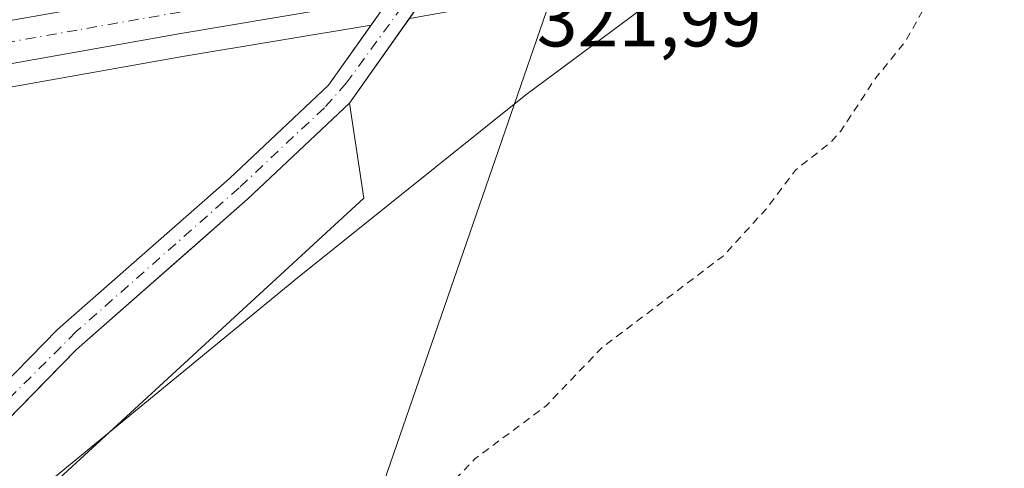
# Model space of a CAD drawing. Units: metres. Extents: x 594117 to 597572, y 4705936 to 4708296.
# Drawn here: x 594672 to 594799, y 4707391 to 4707449 of the extents above; entities that cross this region are included whole.
import ezdxf

# ---------------------------------------------------------------- set-up
doc = ezdxf.new("R2010")
doc.units = ezdxf.units.M
doc.header["$MEASUREMENT"] = 0
doc.linetypes.add('DGN Style 2', pattern=[1.6480167562047852, 0.988810053722871, -0.6592067024819142])
doc.linetypes.add('DGN Style 4', pattern=[2.6384748266838614, 1.318413404963828, -0.6592067024819142, 0.001648016756204785, -0.6592067024819142])
for name, color, linetype, lineweight in [('Carretera de calzada única Cxs', 7, 'Continuous', 13), ('Carretera de calzada única eje', 7, 'DGN Style 4', 0), ('Corriente artificial Cxs', 4, 'Continuous', 13), ('Corriente artificial eje', 142, 'DGN Style 4', 0), ('Cultivos herbáceos CxS', 92, 'Continuous', 0), ('Cultivos leñosos CxS', 92, 'Continuous', 0), ('Curva de nivel auxiliar', 30, 'DGN Style 2', 0), ('Curva de nivel normal', 30, 'Continuous', 0), ('Núcleo urbano CxS', 7, 'Continuous', 0), ('Rótulo de punto de cota en terreno', 7, 'Continuous', 0), ('Suelo desnudo CxS', 253, 'Continuous', 0), ('Tendido', 6, 'Continuous', 0)]:
    doc.layers.add(name, color=color, linetype=linetype, lineweight=lineweight)
doc.styles.add('Style-Arial', font='txt')

# ---------------------------------------------------------------- blocks, each defined once
blk = doc.blocks.new('*U7')
at = {"layer": 'Núcleo urbano CxS', "color": 7, "linetype": 'Continuous', "lineweight": 0}
blk.add_polyline3d([(594665.3909, 4707451.3431, 325.6978999999992), (594692.0944999997, 4707456.0437, 324.0124999999971), (594722.5043000003, 4707461.513699999, 322.9354000000022), (594725.6648000004, 4707462.075999999, 322.75), (594728.6396000005, 4707461.892300001, 322.357799999998), (594727.4101, 4707460.550100001, 322.5031000000017), (594726.5532000001, 4707459.579, 322.4807000000001), (594719.5042000003, 4707451.590700001, 322.4009999999981), (594718.6300999997, 4707450.600099999, 322.372000000003), (594717.1937999995, 4707448.5678, 322.3380999999936), (594692.7605, 4707444.483899999, 323.2406000000047), (594657.9836999997, 4707438.2861, 324.6818999999959)], dxfattribs=at)
blk = doc.blocks.new('*U9')
at = {"layer": 'Cultivos herbáceos CxS', "color": 92, "linetype": 'Continuous', "lineweight": 0}
blk.add_polyline3d([(594601.8800999997, 4707340.550100001, 321.7479000000022), (594616.6601999998, 4707350.860099999, 321.4995000000054), (594628.0390999997, 4707362.0897, 321.329700000002), (594628.0900999998, 4707362.140100001, 321.3283999999985), (594635.8202000001, 4707372.4101, 321.8013999999966), (594643.8558999998, 4707375.167400001, 321.7750999999989), (594644.3300999999, 4707375.3301, 321.7617999999929), (594654.5202000003, 4707383.290100001, 321.9119000000064), (594666.4001000002, 4707393.610099999, 322.3588000000018), (594674.9560000002, 4707402.3632, 322.2073999999994), (594678.9802000001, 4707406.4801, 321.9639000000025), (594693.1557, 4707418.935500001, 321.5424999999959), (594701.2302000001, 4707426.030099999, 321.7057999999961), (594714.4101, 4707438.420100001, 321.4180999999954), (594716.2829999998, 4707426.1206, 320.7418999999936), (594549.5650000004, 4707272.708799999, 320.1104999999953), (594702.9768000003, 4707217.1361, 315.5644999999931), (594717.0656000003, 4707230.442299999, 314.9158000000025), (594815.9448999995, 4707352.899, 316.7972000000009), (594838.3986999998, 4707378.750299999, 316.2437000000064), (594856.8805000001, 4707413.3873, 316.5915999999997), (594878.3046000004, 4707443.340299999, 317.3763999999938), (594952.6623999998, 4707520.046200001, 317.3787000000011)], dxfattribs=at)

msp = doc.modelspace()

# ---------------------------------------------------------------- linework, layer by layer
at = {"layer": 'Carretera de calzada única Cxs', "color": 7, "linetype": 'Continuous', "lineweight": 13}
for points in [[(594718.0401, 4707451.7501, 322.4333000000042), (594692.2500999998, 4707447.440099999, 323.4342999999935), (594657.4600999998, 4707441.2401, 324.7785000000004), (594641.1601, 4707438.6601, 325.5148000000045), (594625.3701, 4707436.4301, 326.1456000000035), (594616.9801000003, 4707435.770099999, 326.459600000002), (594610.0301000001, 4707435.7601, 326.6894000000029), (594599.3901000004, 4707436.050100001, 326.9130000000005), (594589.8501000004, 4707436.9801, 326.9140000000043), (594506.0800999999, 4707454.5601, 325.9400000000023), (594454.2301000003, 4707466.270099999, 325.3747000000003), (594386.8901000004, 4707481.190099999, 323.8669999999984), (594338.4200999998, 4707491.600099999, 323.0761000000057), (594327.3800999997, 4707493.920100001, 322.9406000000017), (594327.0999999996, 4707493.9792, 322.9339000000036)], [(594604.8901000004, 4707441.110099999, 327.5298000000039), (594617.4200999998, 4707441.110099999, 327.334600000002), (594627.5500999996, 4707442.210100001, 326.8222999999998), (594638.4600999998, 4707443.300100001, 326.2753999999986), (594665.9200999998, 4707448.390100001, 324.8757999999943), (594692.6201, 4707453.090100001, 323.5935000000027), (594723.0301000001, 4707458.5601, 322.5954999999958), (594718.0401, 4707451.7501, 322.4333000000042), (594692.2500999998, 4707447.440099999, 323.4342999999935), (594657.4600999998, 4707441.2401, 324.7785000000004), (594641.1601, 4707438.6601, 325.5148000000045), (594625.3701, 4707436.4301, 326.1456000000035), (594616.9801000003, 4707435.770099999, 326.459600000002), (594610.0301000001, 4707435.7601, 326.6894000000029), (594599.3901000004, 4707436.050100001, 326.9130000000005)]]:
    msp.add_polyline3d(points, dxfattribs=at)
at = {"layer": 'Carretera de calzada única eje', "color": 7, "linetype": 'DGN Style 4', "lineweight": 0}
msp.add_polyline3d([(594720.5399000002, 4707455.161900001, 322.4903000000049), (594704.6700999998, 4707452.3101, 323.1343000000052), (594692.4200999998, 4707450.2601, 323.5054999999993), (594679.0701000001, 4707447.920100001, 324.0923999999941), (594661.6901000004, 4707444.8101, 324.7934999999998), (594647.9600999998, 4707442.2601, 325.3347000000067), (594639.8000999996, 4707440.9801, 325.7704999999987), (594634.3501000004, 4707440.4301, 326.103099999993), (594626.4600999998, 4707439.3201, 326.4474999999948), (594621.3901000004, 4707438.770099999, 326.6083000000072), (594617.2100999998, 4707438.440099999, 326.732600000003), (594613.7301000003, 4707438.4301, 326.8301000000066), (594607.4600999998, 4707438.4301, 326.9685000000027)], dxfattribs=at)
at = {"layer": 'Corriente artificial Cxs', "color": 4, "linetype": 'Continuous', "lineweight": 13}
for points in [[(594599.8701, 4707343.5101, 322.8022999999957), (594614.3701, 4707353.620100001, 322.4514000000054), (594625.3901000004, 4707364.5001, 322.3159000000014), (594633.6201, 4707375.440099999, 322.9082999999956), (594642.6001000004, 4707378.520099999, 322.5871999999945), (594652.2401000002, 4707386.050100001, 322.8833000000013), (594663.9501, 4707396.220100001, 322.7664999999979), (594676.5201000003, 4707409.0701, 322.6141000000061), (594698.8300999999, 4707428.6801, 322.4897999999957), (594711.6901000004, 4707440.780099999, 322.1595999999991), (594718.6300999997, 4707450.600099999, 322.372000000003), (594719.5042000003, 4707451.590700001, 322.4009999999981), (594724.4864999996, 4707452.329600001, 322.2406000000047), (594723.4101, 4707451.1801, 322.0244999999995), (594714.4101, 4707438.420100001, 321.4180999999954), (594701.2301000003, 4707426.030099999, 321.7057999999961), (594678.9801000003, 4707406.4801, 321.9639000000025), (594666.4001000002, 4707393.610099999, 322.3588000000018), (594654.5201000003, 4707383.290100001, 321.9119000000064), (594644.3300999999, 4707375.3301, 321.7617999999929), (594635.8201000001, 4707372.4101, 321.8013999999966), (594628.0900999998, 4707362.140100001, 321.3283999999985), (594616.6601, 4707350.860099999, 321.4995000000054), (594601.8800999997, 4707340.550100001, 321.7479000000022)], [(594599.8701, 4707343.5101, 322.8022999999957), (594614.3701, 4707353.620100001, 322.4514000000054), (594625.3901000004, 4707364.5001, 322.3159000000014), (594633.6201, 4707375.440099999, 322.9082999999956), (594642.6001000004, 4707378.520099999, 322.5871999999945), (594652.2401000002, 4707386.050100001, 322.8833000000013), (594663.9501, 4707396.220100001, 322.7664999999979), (594676.5201000003, 4707409.0701, 322.6141000000061), (594698.8300999999, 4707428.6801, 322.4897999999957), (594711.6901000004, 4707440.780099999, 322.1595999999991), (594718.6300999997, 4707450.600099999, 322.372000000003), (594719.5042000003, 4707451.590700001, 322.4009999999981)], [(594724.4864999996, 4707452.329600001, 322.2406000000047), (594723.4101, 4707451.1801, 322.0244999999995), (594714.4101, 4707438.420100001, 321.4180999999954), (594701.2301000003, 4707426.030099999, 321.7057999999961), (594678.9801000003, 4707406.4801, 321.9639000000025), (594666.4001000002, 4707393.610099999, 322.3588000000018), (594654.5201000003, 4707383.290100001, 321.9119000000064), (594644.3300999999, 4707375.3301, 321.7617999999929), (594635.8201000001, 4707372.4101, 321.8013999999966), (594628.0900999998, 4707362.140100001, 321.3283999999985), (594616.6601, 4707350.860099999, 321.4995000000054), (594601.8800999997, 4707340.550100001, 321.7479000000022)]]:
    msp.add_polyline3d(points, dxfattribs=at)
at = {"layer": 'Corriente artificial eje', "color": 142, "linetype": 'DGN Style 4', "lineweight": 0}
msp.add_polyline3d([(594722.0926000001, 4707451.9746, 322.1872000000003), (594721.1871999997, 4707450.910399999, 322.0947000000015), (594713.9815999996, 4707441.008500001, 321.9097000000039), (594711.1459999997, 4707437.843499999, 321.6373000000021), (594700.0730999997, 4707427.446699999, 322.0599999999977), (594678.9188000001, 4707408.740800001, 322.1676000000007), (594664.7467, 4707394.6088, 322.4861999999994), (594653.7817000002, 4707385.067600001, 322.3754999999946), (594646.2945999998, 4707379.197899999, 322.0433000000049), (594643.1267999997, 4707377.1502, 322.2023000000045), (594637.2647000002, 4707374.669700001, 322.2203000000009), (594635.8163999999, 4707373.871900001, 322.1965999999957), (594634.3898999998, 4707372.782299999, 322.1536000000052), (594631.6364000002, 4707369.770199999, 321.9049999999988), (594627.8126999997, 4707364.844000001, 321.7811999999976), (594625.6257999997, 4707362.297599999, 321.8534000000073), (594617.2296000002, 4707353.960100001, 321.6538), (594615.1739999996, 4707352.1494, 321.8880999999965), (594612.8704000004, 4707350.408500001, 322.1515999999974), (594601.9244999997, 4707342.775599999, 322.0559999999969)], dxfattribs=at)
at = {"layer": 'Cultivos herbáceos CxS', "color": 92, "linetype": 'Continuous', "lineweight": 0}
for points in [[(594714.4101, 4707438.420100001, 321.4180999999954), (594716.2829999998, 4707426.1206, 320.7418999999936), (594549.5650000004, 4707272.708799999, 320.1104999999953), (594702.9768000003, 4707217.1361, 315.5644999999931), (594717.0656000003, 4707230.442299999, 314.9158000000025), (594815.9448999995, 4707352.899, 316.7972000000009), (594838.3986999998, 4707378.750299999, 316.2437000000064), (594856.8805000001, 4707413.3873, 316.5915999999997), (594878.3046000004, 4707443.340299999, 317.3763999999938), (594952.6623999998, 4707520.046200001, 317.3787000000011), (594982.4055000005, 4707561.529999999, 318.163400000005), (594933.1246999997, 4707606.547499999, 320.4199999999983)], [(594323.0022999998, 4707491.778700001, 322.7477000000072), (594326.7616999998, 4707490.9845, 322.8435000000027), (594337.7966999998, 4707488.6657, 322.8307000000059), (594386.2506999997, 4707478.259099999, 323.6514000000025), (594453.5751, 4707463.342499999, 325.2128999999986), (594505.4415999996, 4707451.628900001, 325.8350000000065), (594589.2339000005, 4707434.0441, 326.8555999999954), (594589.3290999997, 4707434.025699999, 326.8573999999935), (594589.5591000002, 4707433.9943, 326.8616999999941), (594599.0991000002, 4707433.064300001, 326.9484999999986), (594599.3082999998, 4707433.051300001, 326.9484999999986), (594609.5085000005, 4707432.784499999, 326.7595000000001), (594609.9486999996, 4707432.765100001, 326.7452999999951), (594610.0314999997, 4707432.7601, 326.7427000000025), (594616.9845000004, 4707432.770099999, 326.5233000000007), (594617.2153000003, 4707432.779300001, 326.5161999999983), (594625.6052999999, 4707433.439300001, 326.1686000000045), (594625.7896999996, 4707433.4595, 326.1606999999931), (594641.6042999999, 4707435.693299999, 325.4245999999985), (594657.9292000001, 4707438.277100001, 324.6861000000063), (594657.9836999997, 4707438.2861, 324.6818999999959), (594692.7605, 4707444.483899999, 323.2406000000047), (594717.1937999995, 4707448.5678, 322.3380999999936)], [(594599.3082999998, 4707433.051300001, 326.9484999999986), (594609.5085000005, 4707432.784499999, 326.7595000000001), (594609.9486999996, 4707432.765100001, 326.7452999999951), (594610.0314999997, 4707432.7601, 326.7427000000025), (594616.9845000004, 4707432.770099999, 326.5233000000007), (594617.2153000003, 4707432.779300001, 326.5161999999983), (594625.6052999999, 4707433.439300001, 326.1686000000045), (594625.7896999996, 4707433.4595, 326.1606999999931), (594641.6042999999, 4707435.693299999, 325.4245999999985), (594657.9292000001, 4707438.277100001, 324.6861000000063), (594657.9836999997, 4707438.2861, 324.6818999999959), (594692.7605, 4707444.483899999, 323.2406000000047), (594717.1937999995, 4707448.5678, 322.3380999999936), (594711.6901000004, 4707440.780099999, 322.1595999999991), (594698.8300999999, 4707428.6801, 322.4897999999957), (594676.5201000003, 4707409.0701, 322.6141000000061), (594663.9501, 4707396.220100001, 322.7664999999979), (594652.2401000002, 4707386.050100001, 322.8833000000013), (594642.6001000004, 4707378.520099999, 322.5871999999945), (594633.6201, 4707375.440099999, 322.9082999999956), (594625.3902000004, 4707364.5001, 322.3159000000014), (594614.3701, 4707353.620100001, 322.4514000000054), (594599.8701, 4707343.5101, 322.8022999999957)], [(594599.8701, 4707343.5101, 322.8022999999957), (594614.3701, 4707353.620100001, 322.4514000000054), (594625.3902000004, 4707364.5001, 322.3159000000014), (594633.6201, 4707375.440099999, 322.9082999999956), (594642.6001000004, 4707378.520099999, 322.5871999999945), (594652.2401000002, 4707386.050100001, 322.8833000000013), (594663.9501, 4707396.220100001, 322.7664999999979), (594676.5201000003, 4707409.0701, 322.6141000000061), (594698.8300999999, 4707428.6801, 322.4897999999957), (594711.6901000004, 4707440.780099999, 322.1595999999991), (594717.1937999995, 4707448.5678, 322.3380999999936)], [(594601.8800999997, 4707340.550100001, 321.7479000000022), (594616.6601999998, 4707350.860099999, 321.4995000000054), (594628.0390999997, 4707362.0897, 321.329700000002), (594628.0900999998, 4707362.140100001, 321.3283999999985), (594635.8202000001, 4707372.4101, 321.8013999999966), (594643.8558999998, 4707375.167400001, 321.7750999999989), (594644.3300999999, 4707375.3301, 321.7617999999929), (594654.5202000003, 4707383.290100001, 321.9119000000064), (594666.4001000002, 4707393.610099999, 322.3588000000018), (594674.9560000002, 4707402.3632, 322.2073999999994), (594678.9802000001, 4707406.4801, 321.9639000000025), (594693.1557, 4707418.935500001, 321.5424999999959), (594701.2302000001, 4707426.030099999, 321.7057999999961), (594714.4101, 4707438.420100001, 321.4180999999954)]]:
    msp.add_polyline3d(points, dxfattribs=at)
at = {"layer": 'Cultivos leñosos CxS', "color": 92, "linetype": 'Continuous', "lineweight": 0, "extrusion": (0.8171688929373424, -0.5763974021557662, 0.00101744957725727), "elevation": -2227372.833011873, "flags": 128}
msp.add_lwpolyline([(4189579.734428293, 2587.92678685822), (4189577.871851945, 2587.824886805482), (4189566.251857751, 2587.658986719604)], dxfattribs=at)
at = {"layer": 'Cultivos leñosos CxS', "color": 92, "linetype": 'Continuous', "lineweight": 0}
for points in [[(594714.4101, 4707438.420100001, 321.4180999999954), (594716.2829999998, 4707426.1206, 320.7418999999936), (594549.5650000004, 4707272.708799999, 320.1104999999953), (594702.9768000003, 4707217.1361, 315.5644999999931), (594717.0656000003, 4707230.442299999, 314.9158000000025), (594815.9448999995, 4707352.899, 316.7972000000009), (594838.3986999998, 4707378.750299999, 316.2437000000064), (594856.8805000001, 4707413.3873, 316.5915999999997), (594878.3046000004, 4707443.340299999, 317.3763999999938), (594952.6623999998, 4707520.046200001, 317.3787000000011), (594982.4055000005, 4707561.529999999, 318.163400000005), (594933.1246999997, 4707606.547499999, 320.4199999999983)], [(594549.5650000004, 4707272.708799999, 320.1104999999953), (594716.2829999998, 4707426.1206, 320.7418999999936), (594714.4101, 4707438.420100001, 321.4180999999954), (594721.1076999997, 4707447.9157, 321.5840000000026), (594722.1812000005, 4707449.437799999, 321.6858999999968), (594722.4357000003, 4707449.482899999, 321.6563000000024), (594728.5339000003, 4707450.5645, 322.1101000000053), (594728.5438999999, 4707450.566299999, 322.1098000000056), (594736.7087000003, 4707451.985300001, 321.5608000000066), (594737.0237999996, 4707452.0647, 321.5381999999955), (594737.2171, 4707452.117900001, 321.5258000000031), (594752.2052999996, 4707456.458699999, 321.0096999999951), (594752.3701, 4707456.511700001, 321.0132000000012), (594766.8630999997, 4707461.636299999, 320.7514999999985), (594767.0635000002, 4707461.716499999, 320.7571000000025), (594772.6035000002, 4707464.1665, 320.5427000000054), (594772.8620999996, 4707464.2961, 320.5411000000022), (594782.1460999995, 4707469.5241, 320.4278999999952), (594782.4316999996, 4707469.709100001, 320.4324999999953), (594797.6416999997, 4707480.8391, 320.3608999999997), (594797.8014000002, 4707480.964299999, 320.3622999999934), (594803.4841, 4707485.7567, 320.3056999999972)]]:
    msp.add_polyline3d(points, dxfattribs=at)
at = {"layer": 'Curva de nivel auxiliar', "color": 30, "linetype": 'DGN Style 2', "lineweight": 0, "elevation": 317.5, "flags": 128}
msp.add_lwpolyline([(594464.0499999998, 4707271.3201), (594469.1100000005, 4707265.090100001), (594478.6900000004, 4707255.720100001), (594482.6600000003, 4707252.5101), (594484.7000000002, 4707250.390100001), (594487.6900000004, 4707246.520099999), (594501.75, 4707235.780099999), (594507.9600000001, 4707229.2501), (594514.8700000001, 4707220.9301), (594516.9299999997, 4707220.0601), (594521.4600000001, 4707220.100099999), (594523.6699999999, 4707219.5001), (594524.6399999997, 4707217.630100001), (594525.9600000001, 4707210.5601), (594527.9800000006, 4707206.610099999), (594529.6799999997, 4707204.970100001), (594533.9400000004, 4707202.170100001), (594542.0999999996, 4707195.1801), (594548.0199999996, 4707192.1601), (594555.3899999997, 4707189.8101), (594560.1100000005, 4707189.100099999), (594567.0700000003, 4707189.4801), (594567.9699999997, 4707188.9901), (594569.9500000002, 4707186.470100001), (594571.0599999996, 4707186.1601), (594573.54, 4707191.950099999), (594571.6100000005, 4707194.5101), (594570.2199999997, 4707197.5101), (594569.7000000002, 4707200.4301), (594569.9800000006, 4707203.4801), (594569.6699999999, 4707204.4801), (594568.3200000003, 4707205.7601), (594567.5700000003, 4707207.2301), (594566.1600000003, 4707218.640100001), (594566.2699999996, 4707221.3201), (594567.1799999997, 4707226.5801), (594567.9299999997, 4707229.8101), (594568.8700000001, 4707232.090100001), (594570.2199999997, 4707233.7501), (594573.3899999997, 4707236.4901), (594576.4900000002, 4707241.540100001), (594578.0899999999, 4707242.6801), (594580.5499999998, 4707243.720100001), (594582.3399999999, 4707244.0101), (594584.4600000001, 4707243.630100001), (594596.1900000004, 4707238.590100001), (594597.9199999999, 4707238.770099999), (594600.3600000005, 4707239.7501), (594602.7300000006, 4707241.100099999), (594604.1900000004, 4707242.370100001), (594608.1600000003, 4707249.0001), (594614.6200000001, 4707255.2501), (594619.8200000003, 4707263.040100001), (594623.8499999996, 4707268.120100001), (594625.9900000002, 4707271.960100001), (594628.75, 4707278.670100001), (594632.5300000003, 4707282.550100001), (594638.1699999999, 4707286.8101), (594639.7000000002, 4707289.0001), (594641.8099999996, 4707293.2301), (594643.4699999997, 4707295.800100001), (594643.9600000001, 4707297.4801), (594643.8700000001, 4707301.970100001), (594644.1299999999, 4707303.860099999), (594646.9299999997, 4707310.6501), (594646.7199999997, 4707311.850099999), (594644.2400000002, 4707314.4801), (594643.5599999996, 4707316.110099999), (594644.0199999996, 4707319.190099999), (594645.4400000004, 4707321.440099999), (594653.4199999999, 4707329.2501), (594661.75, 4707334.5801), (594666.7199999997, 4707340.200099999), (594673.5599999996, 4707345.5601), (594677.0899999999, 4707347.920100001), (594682.1600000003, 4707352.120100001), (594690.6600000003, 4707357.640100001), (594695.9400000004, 4707361.9901), (594701.9299999997, 4707366.030099999), (594711.0199999996, 4707375.050100001), (594715.6200000001, 4707378.4101), (594719.3399999999, 4707382.0601), (594725.5800000001, 4707386.9001), (594730.6699999999, 4707392.290100001), (594739.9199999999, 4707399.1601), (594747.1900000004, 4707406.7501), (594762.8600000005, 4707418.590100001), (594768.4400000004, 4707424.6801), (594772.2400000002, 4707429.7501), (594776.8499999996, 4707433.380100001), (594778.0999999996, 4707434.7501), (594782.5, 4707441.4901), (594786.5999999996, 4707446.540100001), (594790.1699999999, 4707453.050100001), (594794.3099999996, 4707458.940099999), (594800.0999999996, 4707468.8201), (594805.6500000004, 4707475.5101), (594808.7599999999, 4707477.290100001), (594810.3600000005, 4707477.6601), (594811.8399999999, 4707477.610099999), (594815.7599999999, 4707476.460100001), (594820.2599999999, 4707474.600099999), (594825.8499999996, 4707473.850099999), (594830.0599999996, 4707472.2401), (594846.4600000001, 4707460.020099999), (594861.5300000003, 4707447.7601), (594865.7599999999, 4707443.800100001), (594871.1500000004, 4707440.340100001), (594872.0800000001, 4707439.950099999), (594873.1600000003, 4707440.050100001), (594877.8300000001, 4707444.1801), (594881.79, 4707449.5001), (594885.6500000004, 4707455.5001), (594886.54, 4707458.4801), (594886.4199999999, 4707460.7601), (594885.4699999997, 4707462.550100001), (594876.2199999997, 4707473.3301), (594873.3099999996, 4707476.0601), (594871.8099999996, 4707478.540100001), (594871.8499999996, 4707480.7601), (594872.7800000003, 4707483.3101), (594877.3799999999, 4707490.7501), (594879.3300000001, 4707492.4301), (594885.2199999997, 4707495.520099999), (594890.79, 4707500.770099999), (594894.2300000006, 4707502.590100001), (594899.2000000002, 4707505.9901), (594903.2199999997, 4707510.290100001), (594910.1200000001, 4707514.9801), (594916.54, 4707521.220100001), (594919.1200000001, 4707523.220100001), (594921.7699999996, 4707524.630100001), (594924.4299999997, 4707525.1801), (594927.8099999996, 4707527.1501), (594933.0800000001, 4707529.280099999), (594935.4699999997, 4707532.860099999), (594936.3799999999, 4707533.470100001), (594938.2100000001, 4707533.950099999), (594939.25, 4707534.690099999), (594940.79, 4707538.270099999), (594942.3300000001, 4707539.8301), (594950.5800000001, 4707542.6601), (594953.6100000005, 4707542.370100001), (594953.9600000001, 4707542.040100001), (594952.7599999999, 4707539.380100001), (594952.6500000004, 4707538.7601), (594952.9400000004, 4707538.420100001), (594957.75, 4707538.630100001), (594962.0199999996, 4707540.4001), (594963.8499999996, 4707542.120100001), (594967.9500000002, 4707548.0701), (594969.9500000002, 4707549.8101), (594973.8600000005, 4707552.380100001), (594977.9000000004, 4707557.470100001), (594983.2599999999, 4707566.1501), (594985.5199999996, 4707571.8201), (594988.5199999996, 4707576.720100001), (594993.7300000006, 4707587.4001), (594996.1900000004, 4707593.5001), (595003.2999999998, 4707608.120100001), (595005.3600000005, 4707614.1501), (595007.8099999996, 4707619.4101), (595011.9600000001, 4707630.190099999), (595012.75, 4707634.4101), (595014.0199999996, 4707638.270099999), (595014.9199999999, 4707642.850099999), (595016.0800000001, 4707646.360099999), (595018.0099999999, 4707654.2601), (595018.7199999997, 4707658.4001), (595022.0300000003, 4707670.190099999), (595023.0599999996, 4707676.640100001), (595026.2300000006, 4707686.450099999), (595027.1699999999, 4707692.590100001), (595028.6500000004, 4707698.9001), (595029.5999999996, 4707714.4801), (595027.8600000005, 4707725.7401), (595027.6699999999, 4707733.850099999), (595028.7699999996, 4707735.0801), (595031.3700000001, 4707735.770099999), (595041.4800000006, 4707734.970100001), (595042.0199999996, 4707735.4001), (595041.4100000003, 4707737.450099999), (595038.4299999997, 4707740.770099999), (595036.9500000002, 4707743.3201), (595037.0099999999, 4707747.220100001), (595035.3799999999, 4707751.880100001), (595035.0099999999, 4707754.0101), (595035.2800000003, 4707755.870100001), (595036.2000000002, 4707758.3101), (595038.75, 4707762.9901), (595043.5300000003, 4707769.5601), (595046.5999999996, 4707774.370100001), (595049.8399999999, 4707778.350099999), (595054.6399999997, 4707785.600099999), (595059.25, 4707793.590100001), (595065.4699999997, 4707801.6801), (595068.9699999997, 4707806.840100001), (595071.2000000002, 4707809.020099999), (595075.4500000002, 4707812.340100001), (595076.25, 4707813.940099999), (595078.04, 4707819.5601), (595079.7699999996, 4707823.2401), (595085.5800000001, 4707831.590100001), (595088.2599999999, 4707836.630100001), (595092.2300000006, 4707842.1501), (595094.6500000004, 4707846.1601), (595098.1699999999, 4707853.790100001), (595103.0099999999, 4707862.960100001), (595104.25, 4707866.1501), (595104.1200000001, 4707866.9301), (595103.6799999997, 4707866.9801), (595100.1200000001, 4707864.300100001), (595097.6200000001, 4707863.0001), (595096.5700000003, 4707863.100099999), (595096.6500000004, 4707863.9801), (595100.8399999999, 4707870.360099999), (595106.5899999999, 4707880.630100001), (595108.3300000001, 4707884.420100001), (595110.1900000004, 4707890.540100001), (595112.8799999999, 4707895.380100001), (595115.9800000006, 4707899.960100001), (595121.8499999996, 4707905.5101), (595128.4100000003, 4707912.800100001), (595133.9400000004, 4707921.700099999), (595139.1500000004, 4707927.6801), (595152.1900000004, 4707948.170100001), (595152.29, 4707949.640100001), (595151.5, 4707950.9001), (595142.8700000001, 4707956.090100001), (595137.1200000001, 4707958.970100001), (595135.7699999996, 4707960.130100001), (595132.7999999998, 4707963.710100001), (595129.9600000001, 4707965.9301), (595120.9299999997, 4707970.540100001), (595116.1399999997, 4707972.210100001), (595111.6699999999, 4707974.970100001), (595108.1299999999, 4707976.140100001), (595104.54, 4707977.9101), (595100.4199999999, 4707980.800100001), (595097.8300000001, 4707981.860099999), (595096.4400000004, 4707989.960100001), (595096.7800000003, 4707991.630100001), (595097.8600000005, 4707993.9101), (595103.8700000001, 4708003.2401), (595108.8300000001, 4708006.860099999), (595110.5899999999, 4708008.620100001), (595119.9400000004, 4708023.960100001), (595124.2699999996, 4708029.360099999), (595130.2000000002, 4708037.640100001), (595136.5300000003, 4708047.870100001), (595142.7199999997, 4708055.0001), (595145.5800000001, 4708057.8101), (595155.9600000001, 4708064.050100001), (595161.9900000002, 4708068.5101), (595163.6200000001, 4708070.270099999), (595164.2100000001, 4708072.670100001), (595164.6399999997, 4708080.0701), (595167.9100000003, 4708092.2401), (595168.7300000006, 4708097.7501), (595172.1200000001, 4708111.050100001), (595181.4500000002, 4708130.9101), (595188.04, 4708143.590100001), (595191.0899999999, 4708150.7301), (595194.75, 4708156.780099999), (595200.2400000002, 4708170.590100001), (595201.8899999997, 4708173.290100001), (595204.4400000004, 4708176.350099999), (595207.4600000001, 4708182.890100001), (595209.5999999996, 4708186.0601), (595211.4299999997, 4708187.700099999), (595213.0700000003, 4708188.370100001), (595219.8499999996, 4708189.420100001), (595223.5800000001, 4708189.2301), (595233.2400000002, 4708185.5701), (595243.3600000005, 4708180.0801), (595252.8499999996, 4708175.5801), (595256.0199999996, 4708174.9901), (595257.0700000003, 4708175.200099999), (595257.9500000002, 4708176.030099999), (595257.6500000004, 4708177.0601), (595256.4000000004, 4708178.2301), (595252.4400000004, 4708181.1501), (595246.6799999997, 4708184.5601), (595241.75, 4708189.030099999), (595239.0199999996, 4708192.850099999), (595238.1699999999, 4708195.420100001), (595238.1200000001, 4708197.3201), (595238.7800000003, 4708199.800100001), (595242.1299999999, 4708207.7501), (595244, 4708215.7601), (595246.6399999997, 4708221.880100001), (595249.0499999998, 4708228.7301), (595253.6100000005, 4708248.620100001), (595256.8600000005, 4708255.450099999), (595258.0599999996, 4708260.0701), (595257.6370999999, 4708264.552999999)], dxfattribs=at)
at = {"layer": 'Curva de nivel normal', "color": 30, "linetype": 'Continuous', "lineweight": 0, "elevation": 320, "flags": 128}
msp.add_lwpolyline([(594642.8700000001, 4707362.600099999), (594707.6699999999, 4707415.7601), (594737.2800000003, 4707439.5101), (594758.5, 4707455.3101), (594804.2599999999, 4707486.380100001), (594812.6600000003, 4707495.630100001), (594821.8899999997, 4707504.3301), (594829.7300000006, 4707511.450099999), (594834.4299999997, 4707515.630100001), (594844.5499999998, 4707523.5801), (594851.7000000002, 4707530.2501), (594875.5300000003, 4707552.6601), (594885.0700000003, 4707561.2501), (594893.6500000004, 4707568.880100001), (594899.8399999999, 4707574.120100001), (594910.3300000001, 4707583.1801), (594920.3399999999, 4707592.720100001), (594926.5300000003, 4707599.4001), (594931.1399999997, 4707603.840100001)], dxfattribs=at)
at = {"layer": 'Núcleo urbano CxS', "color": 7, "linetype": 'Continuous', "lineweight": 0}
for points in [[(594323.0022999998, 4707491.778700001, 322.7477000000072), (594326.7616999998, 4707490.9845, 322.8435000000027), (594337.7966999998, 4707488.6657, 322.8307000000059), (594386.2506999997, 4707478.259099999, 323.6514000000025), (594453.5751, 4707463.342499999, 325.2128999999986), (594505.4415999996, 4707451.628900001, 325.8350000000065), (594589.2339000005, 4707434.0441, 326.8555999999954), (594589.3290999997, 4707434.025699999, 326.8573999999935), (594589.5591000002, 4707433.9943, 326.8616999999941), (594599.0991000002, 4707433.064300001, 326.9484999999986), (594599.3082999998, 4707433.051300001, 326.9484999999986), (594609.5085000005, 4707432.784499999, 326.7595000000001), (594609.9486999996, 4707432.765100001, 326.7452999999951), (594610.0314999997, 4707432.7601, 326.7427000000025), (594616.9845000004, 4707432.770099999, 326.5233000000007), (594617.2153000003, 4707432.779300001, 326.5161999999983), (594625.6052999999, 4707433.439300001, 326.1686000000045), (594625.7896999996, 4707433.4595, 326.1606999999931), (594641.6042999999, 4707435.693299999, 325.4245999999985), (594657.9292000001, 4707438.277100001, 324.6861000000063), (594657.9836999997, 4707438.2861, 324.6818999999959), (594692.7605, 4707444.483899999, 323.2406000000047), (594717.1937999995, 4707448.5678, 322.3380999999936)], [(594728.6396000005, 4707461.892300001, 322.357799999998), (594727.4101, 4707460.550100001, 322.5031000000017), (594726.5532000001, 4707459.579, 322.4807000000001), (594719.5042000003, 4707451.590700001, 322.4009999999981), (594718.6300999997, 4707450.600099999, 322.372000000003), (594717.1937999995, 4707448.5678, 322.3380999999936)]]:
    msp.add_polyline3d(points, dxfattribs=at)
at = {"layer": 'Suelo desnudo CxS', "color": 253, "linetype": 'Continuous', "lineweight": 0, "extrusion": (0.8171688929373424, -0.5763974021557662, 0.00101744957725727), "elevation": -2227372.833011873, "flags": 128}
msp.add_lwpolyline([(4189579.734428293, 2587.92678685822), (4189577.871851945, 2587.824886805482), (4189566.251857751, 2587.658986719604)], dxfattribs=at)
at = {"layer": 'Suelo desnudo CxS', "color": 253, "linetype": 'Continuous', "lineweight": 0}
for points in [[(594652.2401000002, 4707386.050100001, 322.8833000000013), (594663.9501, 4707396.220100001, 322.7664999999979), (594676.5201000003, 4707409.0701, 322.6141000000061), (594698.8300999999, 4707428.6801, 322.4897999999957), (594711.6901000004, 4707440.780099999, 322.1595999999991), (594717.1937999995, 4707448.5678, 322.3380999999936), (594718.6300999997, 4707450.600099999, 322.372000000003), (594719.5042000003, 4707451.590700001, 322.4009999999981), (594726.5532000001, 4707459.579, 322.4807000000001), (594727.4101, 4707460.550100001, 322.5031000000017), (594728.6396000005, 4707461.892300001, 322.357799999998), (594729.7001, 4707463.050100001, 322.2032999999938), (594733.3000999996, 4707468.350099999, 322.4057999999932), (594733.9183999998, 4707469.260299999, 322.4180000000051), (594736.5201000003, 4707473.090100001, 322.1981999999989), (594745.6501000002, 4707485.870100001, 322.8623999999982), (594764.3101000005, 4707506.030099999, 322.7831000000006), (594776.3000999996, 4707520.4101, 323.175900000002), (594781.8492000002, 4707526.645600001, 322.6396999999997), (594786.8101000005, 4707532.220100001, 322.2682000000059), (594796.7202000003, 4707545.7601, 322.6212999999989), (594804.8128000004, 4707559.784700001, 322.7682000000059)], [(594799.7200999996, 4707543.800100001, 321.9119000000064), (594791.5701000001, 4707532.670100001, 321.2556999999942), (594789.6001000004, 4707529.970100001, 321.5200999999943), (594779.0100999996, 4707518.0701, 322.1444000000047), (594766.9901000002, 4707503.6601, 321.690499999997), (594748.4301000005, 4707483.600099999, 322.0338999999949), (594738.9200999998, 4707470.290100001, 321.9155000000028), (594736.2331999998, 4707466.3058, 322.0562000000064), (594735.7100999998, 4707465.530099999, 321.9853000000003), (594733.0504999999, 4707461.619999999, 321.6224999999977), (594732.6901000004, 4707461.090100001, 321.6671000000061), (594732.1371999999, 4707460.499600001, 321.781799999997), (594724.4864999996, 4707452.329600001, 322.2406000000047), (594723.4101, 4707451.1801, 322.0244999999995), (594722.1812000005, 4707449.437799999, 321.6858999999968), (594721.1076999997, 4707447.9157, 321.5840000000026), (594714.4101, 4707438.420100001, 321.4180999999954), (594701.2302000001, 4707426.030099999, 321.7057999999961), (594693.1557, 4707418.935500001, 321.5424999999959), (594678.9802000001, 4707406.4801, 321.9639000000025), (594674.9560000002, 4707402.3632, 322.2073999999994), (594666.4001000002, 4707393.610099999, 322.3588000000018), (594654.5202000003, 4707383.290100001, 321.9119000000064)], [(594728.6396000005, 4707461.892300001, 322.357799999998), (594727.4101, 4707460.550100001, 322.5031000000017), (594726.5532000001, 4707459.579, 322.4807000000001), (594719.5042000003, 4707451.590700001, 322.4009999999981), (594718.6300999997, 4707450.600099999, 322.372000000003), (594717.1937999995, 4707448.5678, 322.3380999999936)], [(594599.8701, 4707343.5101, 322.8022999999957), (594614.3701, 4707353.620100001, 322.4514000000054), (594625.3902000004, 4707364.5001, 322.3159000000014), (594633.6201, 4707375.440099999, 322.9082999999956), (594642.6001000004, 4707378.520099999, 322.5871999999945), (594652.2401000002, 4707386.050100001, 322.8833000000013), (594663.9501, 4707396.220100001, 322.7664999999979), (594676.5201000003, 4707409.0701, 322.6141000000061), (594698.8300999999, 4707428.6801, 322.4897999999957), (594711.6901000004, 4707440.780099999, 322.1595999999991), (594717.1937999995, 4707448.5678, 322.3380999999936)], [(594601.8800999997, 4707340.550100001, 321.7479000000022), (594616.6601999998, 4707350.860099999, 321.4995000000054), (594628.0390999997, 4707362.0897, 321.329700000002), (594628.0900999998, 4707362.140100001, 321.3283999999985), (594635.8202000001, 4707372.4101, 321.8013999999966), (594643.8558999998, 4707375.167400001, 321.7750999999989), (594644.3300999999, 4707375.3301, 321.7617999999929), (594654.5202000003, 4707383.290100001, 321.9119000000064), (594666.4001000002, 4707393.610099999, 322.3588000000018), (594674.9560000002, 4707402.3632, 322.2073999999994), (594678.9802000001, 4707406.4801, 321.9639000000025), (594693.1557, 4707418.935500001, 321.5424999999959), (594701.2302000001, 4707426.030099999, 321.7057999999961), (594714.4101, 4707438.420100001, 321.4180999999954)]]:
    msp.add_polyline3d(points, dxfattribs=at)
at = {"layer": 'Tendido', "color": 6, "linetype": 'Continuous', "lineweight": 0}
msp.add_polyline3d([(594865.0032000003, 4707669.048599999, 324.1919000000053), (594779.0144999997, 4707563.678099999, 330.1891000000033), (594750.6772999996, 4707481.4498, 323.6475000000065), (594717.2100000001, 4707384.5, 320.0669999999955), (594679.3300000001, 4707274.67, 316.9888999999966), (594643.6600000003, 4707171.279999999, 316.8763000000035), (594602.5599999996, 4707052.66, 315.7697000000044), (594568.6200000001, 4706954.65, 315.8687999999966), (594600.4500000002, 4706883.869999999, 315.6266999999934), (594631.8099999996, 4706813.640000001, 315.5639999999985), (594668.5432000002, 4706729.8946, 315.5277999999962), (594704.7334000003, 4706649.926700001, 316.1926999999997), (594743.1754000002, 4706564.3444, 316.5449999999983), (594777.4353999998, 4706488.0725, 318.5727999999945)], dxfattribs=at)

# ---------------------------------------------------------------- block references
at = {"layer": 'Cultivos herbáceos CxS', "color": 92, "linetype": 'Continuous', "lineweight": 0}
msp.add_blockref('*U9', (0, 0), dxfattribs=at)
at = {"layer": 'Núcleo urbano CxS', "color": 7, "linetype": 'Continuous', "lineweight": 0}
msp.add_blockref('*U7', (0, 0), dxfattribs=at)

# ---------------------------------------------------------------- texts
at = {"layer": 'Rótulo de punto de cota en terreno', "color": 7, "linetype": 'Continuous', "lineweight": 0, "style": 'Style-Arial'}
msp.add_text('321,99', height=7.000000000000002, dxfattribs=at).set_placement((594738.6878000004, 4707445.7971))

doc.saveas('drawing.dxf')
